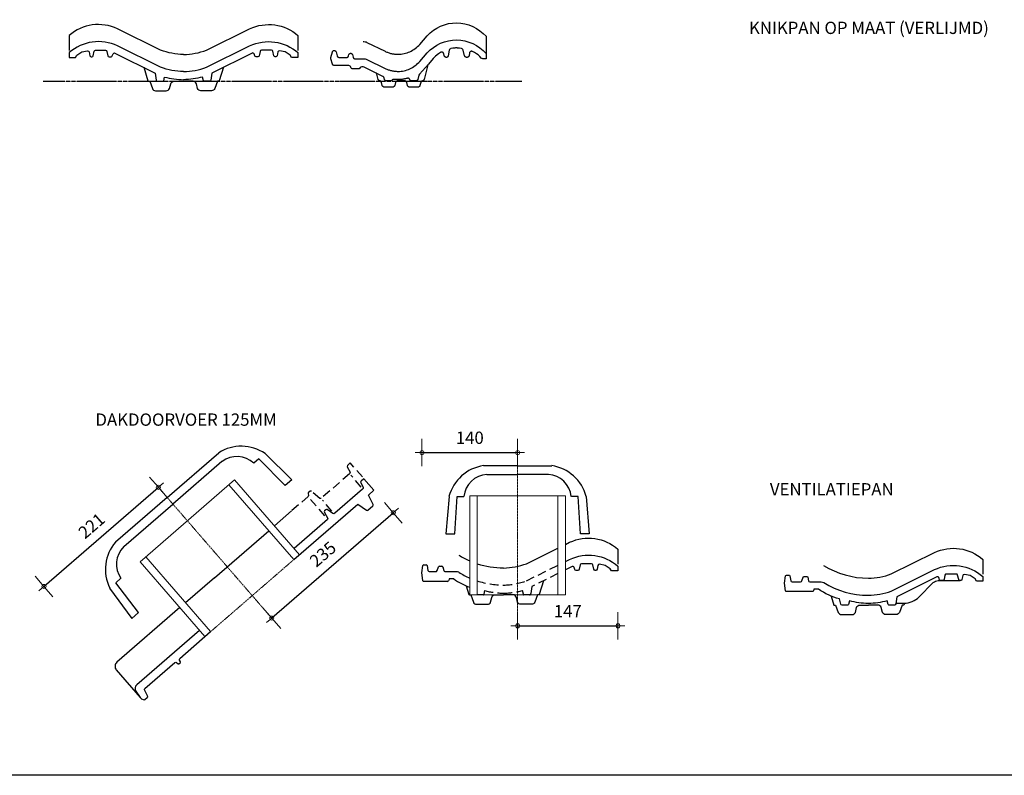
# Model space of a CAD drawing. Units: millimetres. Extents: x 9691 to 13762, y -7209 to -4212.
# Drawn here: x 10671 to 12112, y -7209 to -6103 of the extents above; entities that cross this region are included whole.
import ezdxf

# ---------------------------------------------------------------- set-up
doc = ezdxf.new("R2010")
doc.units = ezdxf.units.MM
for name, pattern in [('DashDot', [0.5, 0.25, -0.125, 0, -0.125]), ('DASHED', [19.05, 12.7, -6.35]), ('Strichpunkt', [1, 0.5, -0.25, 0, -0.25])]:
    doc.linetypes.add(name, pattern=pattern)
for name, color, linetype in [('Dakpannen', 5, 'Continuous'), ('Hulplijnen', 1, 'DASHED'), ('LAYER47', 213, 'Continuous'), ('TEKST', 7, 'Continuous')]:
    doc.layers.add(name, color=color, linetype=linetype)
doc.layers.add('Maatvoering2', color=7, linetype='Continuous', lineweight=13)
doc.layers.add('Niet printen', color=7, linetype='Continuous', plot=False)
doc.styles.add('CF_10', font='verdana.ttf', dxfattribs={"height": 18})
doc.styles.get("Standard").update_dxf_attribs({"font": 'txt.shx'})
doc.dimstyles.new('MM', dxfattribs={"dimtxt": 18, "dimasz": 0.2, "dimexe": 1.25, "dimexo": 0.625, "dimgap": 10, "dimtad": 1, "dimdec": 0, "dimtxsty": 'CF_10', "dimblk": 'Maatlijn', "dimcen": 2.5, "dimse1": 1, "dimse2": 1, "dimclrd": 4, "dimclre": 256, "dimclrt": 4, "dimadec": 0, "dimazin": 0, "dimtfac": 1, "dimtdec": 0, "dimtmove": 0, "dimatfit": 3, "dimldrblk": 'DOT', "dimfxl": 1, "dimlwd": -1, "dimarcsym": 0})

# ---------------------------------------------------------------- blocks, each defined once
blk = doc.blocks.new('NMAD805A_0')
at = {"layer": 'Dakpannen', "color": 1, "linetype": 'Continuous'}
for points in [[(167.354492, -18.750977, -0.081771), (133.790283, -12.536621), (70.655518, 18.830078, 0.29815), (0, 8.881592), (0, -13)], [(167.354492, -18.750977, 0.081771), (200.918945, -12.536621), (264.053467, 18.830078, -0.29815), (334.708984, 8.881592), (334.708984, -13)], [(109.044189, -37.557617), (115.146484, -57.347168), (115.769531, -58.000977), (117.852051, -58.000977), (121.777832, -68.708008, 0.310527), (126.445801, -71.916504), (142.072754, -71.916504, 0.311832), (146.775391, -68.72168), (148.524902, -61.779297, -0.343624), (153.373535, -58.000977), (167.354492, -58.000977)], [(225.664795, -37.557617), (219.5625, -57.347168), (218.939453, -58.000977), (216.856934, -58.000977), (212.931152, -68.708008, -0.310527), (208.263184, -71.916504), (192.63623, -71.916504, -0.311832), (187.933594, -68.72168), (186.184082, -61.779297, 0.343624), (181.335449, -58.000977), (167.354492, -58.000977)]]:
    blk.add_lwpolyline(points, format="xyb", dxfattribs=at)
at = {"layer": 'Dakpannen', "color": 7, "linetype": 'Continuous'}
for points in [[(167.354492, -43.750977, -0.081771), (133.790283, -37.536621), (70.655518, -6.169922, 0.29815), (0, -16.118408), (0, -23.081543), (9.235107, -23.081543), (11.1521, -19.79248), (18.467041, -14.980469), (26.888428, -13.431641, -0.404821), (29.204834, -14.974609), (30.451172, -20.70752, 0.352826), (32.405273, -22.282715), (33.199219, -22.282715, 0.349804), (35.148926, -20.728516), (36.65918, -14.123047, -0.349804), (38.608887, -12.568848), (53.348633, -12.568848, -0.361954), (55.315674, -14.20752), (56.492432, -20.614258, 0.361954), (58.459473, -22.25293), (61.253418, -22.25293, 0.316078), (63.134766, -20.931641), (64.248779, -17.84375, -0.447972), (67.018066, -16.730469), (125.854736, -45.888672), (127.331543, -56.282227, 0.373454), (129.311523, -58.000977), (137.393311, -58.000977, 0.350704), (138.368896, -57.220703), (139.587646, -51.811035, 0.060133), (167.355713, -55.666992)], [(167.354492, -43.750977, 0.081771), (200.918945, -37.536621), (264.053467, -6.169922, -0.29815), (334.708984, -16.118408), (334.708984, -23.081543), (325.473877, -23.081543), (323.556885, -19.79248), (316.241943, -14.980469), (307.820557, -13.431641, 0.404821), (305.50415, -14.974609), (304.257813, -20.70752, -0.352826), (302.303711, -22.282715), (301.509766, -22.282715, -0.349804), (299.560059, -20.728516), (298.049805, -14.123047, 0.349804), (296.100098, -12.568848), (281.360352, -12.568848, 0.361954), (279.393311, -14.20752), (278.216553, -20.614258, -0.361954), (276.249512, -22.25293), (273.455566, -22.25293, -0.316078), (271.574219, -20.931641), (270.460205, -17.84375, 0.447972), (267.690918, -16.730469), (208.854248, -45.888672), (207.377441, -56.282227, -0.373454), (205.397461, -58.000977), (197.315674, -58.000977, -0.350704), (196.340088, -57.220703), (195.121338, -51.811035, -0.060133), (167.353271, -55.666992)]]:
    blk.add_lwpolyline(points, format="xyb", dxfattribs=at)
blk = doc.blocks.new('NMAD803A_0')
at = {"layer": 'Dakpannen', "color": 1, "linetype": 'Continuous'}
for points in [[(51.066772, -18.5), (53.323975, -18.439697), (55.574585, -18.258789), (57.8125, -17.958008), (60.031006, -17.537842), (62.223999, -17), (64.38501, -16.345703), (66.508057, -15.57666), (68.586914, -14.695557), (70.615723, -13.704346), (72.588745, -12.606445), (74.500244, -11.404541), (76.344727, -10.102295), (78.117065, -8.703125), (79.812134, -7.211426), (81.425049, -5.631348), (82.951172, -3.967285), (93.877197, 8.604492), (98.193115, 12.877197), (102.93396, 16.672852), (108.047363, 19.949463), (113.476685, 22.670654), (119.161865, 24.806152), (125.040039, 26.332764), (131.046021, 27.233154), (137.113403, 27.497803), (143.174927, 27.123291), (149.163574, 26.114014), (155.013062, 24.481201), (160.658691, 22.24292), (166.037842, 19.423828), (171.091064, 16.055176), (175.762329, 12.174316), (180, 7.823975), (180, -17.176025)], [(0, 0), (1.300537, 0), (2.932983, -0.134033), (4.364136, -0.480713), (5.713989, -1.026611), (32.422974, -14.163086), (33.513428, -14.680176), (34.618164, -15.166016), (35.736206, -15.619873), (36.866943, -16.041748), (38.009155, -16.431152), (39.161987, -16.787598), (40.324585, -17.111328), (41.495972, -17.401367), (42.675171, -17.657959), (43.861206, -17.880859), (45.053223, -18.06958), (46.25, -18.224365), (47.450806, -18.344727), (48.654419, -18.430908), (49.860107, -18.482666), (51.066772, -18.5)], [(94.94458, -33.92334), (89.193726, -55.386719), (89.132568, -55.586914), (89.057495, -55.782471), (88.968994, -55.972168), (88.867432, -56.155273), (88.753418, -56.331055), (88.627319, -56.498291), (88.48999, -56.65625), (88.341919, -56.804443), (88.183838, -56.94165), (88.016602, -57.067627), (87.841064, -57.181885), (87.657837, -57.283203), (87.46814, -57.371826), (87.272583, -57.446777), (87.072388, -57.508057), (86.868286, -57.555176)], [(24.380737, -57.415283), (24.190063, -57.359131), (24.00354, -57.290771), (23.821899, -57.210205), (23.645996, -57.117676), (23.476563, -57.013916), (23.314453, -56.898926), (23.160156, -56.773682), (23.014404, -56.638672), (22.878052, -56.494141), (22.751343, -56.341064), (22.635132, -56.179688), (22.529785, -56.01123), (22.435791, -55.836182), (22.353516, -55.655273), (22.283325, -55.469482), (22.225586, -55.279297), (20.168457, -47.559326), (20.137939, -47.453125), (20.103516, -47.348145), (20.065308, -47.244629), (20.023193, -47.142578), (19.977417, -47.041992), (19.927979, -46.943359), (19.874878, -46.846436), (19.818359, -46.751465), (19.758301, -46.658936), (19.694946, -46.568359), (19.628174, -46.480469), (19.55835, -46.39502), (19.485352, -46.312012), (19.409302, -46.231934), (19.330444, -46.154541), (19.248779, -46.080322)]]:
    blk.add_lwpolyline(points, dxfattribs=at)
at = {"layer": 'Dakpannen', "color": 7, "linetype": 'Continuous'}
for points in [[(51.066772, -43.5), (53.323975, -43.439697), (55.574585, -43.258789), (57.8125, -42.958008), (60.031006, -42.537842), (62.223999, -42), (64.38501, -41.345703), (66.508057, -40.57666), (68.586914, -39.695557), (70.615723, -38.704346), (72.588745, -37.606445), (74.500244, -36.404541), (76.344727, -35.102295), (78.117065, -33.703125), (79.812134, -32.211426), (81.425049, -30.631348), (82.951172, -28.967285), (93.877197, -16.395508), (98.193115, -12.122803), (102.93396, -8.327148), (108.047363, -5.050537), (113.476685, -2.329346), (119.161865, -0.193848), (125.040039, 1.332764), (131.046021, 2.233154), (137.113403, 2.497803), (143.174927, 2.123291), (149.163574, 1.114014), (155.013062, -0.518799), (160.658691, -2.75708), (166.037842, -5.576172), (171.091064, -8.944824), (175.762329, -12.825684), (180, -17.176025), (180, -25), (175.229736, -25), (174.369629, -24.874023), (173.677368, -24.567139), (173.035278, -24.045654), (170.674316, -21.512939), (168.614868, -19.530029), (166.180664, -17.662109), (163.161133, -15.891113), (160.065186, -14.340576), (159.744873, -14.202881), (159.410767, -14.103271), (159.067383, -14.042969), (158.71936, -14.022949), (158.371216, -14.043457), (158.027954, -14.104248), (157.69397, -14.20459), (157.373901, -14.342773), (157.072144, -14.517334), (156.79248, -14.725586), (156.539063, -14.965088), (156.314941, -15.232178), (156.123535, -15.523438), (155.967041, -15.834961), (155.847778, -16.162598), (155.767456, -16.501953), (155.058716, -20.520752), (155.002075, -20.776367), (154.923462, -21.025879), (154.823242, -21.267822), (154.702393, -21.499756), (154.561768, -21.720703), (154.402466, -21.928223), (154.225708, -22.121338), (154.032715, -22.298096), (153.825073, -22.45752), (153.60437, -22.598145), (153.372192, -22.718994), (153.130371, -22.819092), (152.880737, -22.897705), (152.625244, -22.954346), (152.365723, -22.988525), (152.104248, -23), (151.545166, -23), (151.300049, -22.98999), (151.056519, -22.959961), (150.816284, -22.910156), (150.580811, -22.84082), (150.351929, -22.752441), (150.130981, -22.645752), (149.919434, -22.52124), (149.718872, -22.380127), (149.530518, -22.2229), (149.355591, -22.050781), (149.195313, -21.86499), (149.050781, -21.666748), (148.922852, -21.457275), (148.812622, -21.238037), (148.720581, -21.010498), (148.647339, -20.776367), (146.371338, -12.281494), (146.114868, -11.635498), (145.639404, -10.982178), (144.910034, -10.424316), (143.956909, -10.097168), (141.072144, -9.626221), (140.477173, -9.5354), (139.880371, -9.457275), (139.282104, -9.391846), (138.682617, -9.338867), (138.082031, -9.298584), (137.480835, -9.270996), (136.87915, -9.256104), (136.277344, -9.253906), (135.675537, -9.264404), (135.074097, -9.287354), (134.473389, -9.323242), (133.873413, -9.371582), (133.274658, -9.432617), (132.677368, -9.506348), (132.081665, -9.592773), (131.488037, -9.691406), (128.609985, -10.20166), (127.77356, -10.481689), (127.099243, -10.950928), (126.503052, -11.713379), (126.179199, -12.634766), (124.778564, -20.577881), (124.64856, -21.075439), (124.435791, -21.543457), (124.146362, -21.968506), (123.788818, -22.337891), (123.373535, -22.641113), (122.912598, -22.869141), (122.419678, -23.015381), (121.909058, -23.075439), (121.39563, -23.047852), (120.894409, -22.933105), (120.420044, -22.734619), (119.98645, -22.458252), (119.606201, -22.112061), (119.290527, -21.706299), (119.048462, -21.252686), (118.887329, -20.764404), (117.96936, -17.53833), (117.861328, -17.211426), (117.716675, -16.89917), (117.537109, -16.605469), (117.325073, -16.334229), (117.083374, -16.089111), (116.815186, -15.873291), (116.524048, -15.689697), (116.213745, -15.540527), (115.888428, -15.427979), (115.552368, -15.353516), (115.209961, -15.317871), (114.865845, -15.321777), (114.524292, -15.36499), (114.190063, -15.447021), (113.86731, -15.566895), (113.560547, -15.7229), (110.203613, -17.88208), (106.118408, -21.133789), (102.756714, -24.467529), (95.578003, -32.731934), (82.485962, -47.800049), (81.852905, -48.990967), (80.168823, -55.276367), (80.091553, -55.522217), (79.993408, -55.760254), (79.875244, -55.989258), (79.737915, -56.207275), (79.582275, -56.412598), (79.409668, -56.60376), (79.221313, -56.779541), (79.018555, -56.938477), (78.802856, -57.079346), (78.575928, -57.201416), (78.339355, -57.303467), (78.094849, -57.384766), (77.84436, -57.444824), (77.5896, -57.483154), (77.332397, -57.499512), (77.074829, -57.493652), (71.183594, -57.5), (70.962891, -57.491943), (70.743408, -57.467529), (70.526245, -57.427002), (70.312744, -57.37085), (70.103882, -57.299072), (69.900879, -57.211914), (69.704956, -57.110352), (69.516846, -56.994385), (69.337891, -56.86499), (69.168945, -56.7229), (69.010864, -56.568604), (68.864502, -56.403076), (68.730835, -56.227295), (68.610352, -56.042236), (68.503906, -55.848877), (68.411987, -55.647949), (68.268066, -55.272949), (68.171631, -55.050293), (68.055298, -54.837646), (67.920044, -54.63623), (67.766846, -54.448242), (67.597168, -54.274902), (67.412476, -54.11792), (67.213989, -53.978271), (67.003784, -53.857422), (66.783325, -53.756348), (66.554443, -53.675781), (66.319336, -53.616455), (66.079712, -53.578857), (65.837646, -53.563477), (65.595215, -53.570068), (65.35437, -53.598877), (65.117188, -53.649658), (64.814453, -53.729004), (63.972412, -53.942383), (63.127075, -54.142334), (62.278564, -54.328613), (61.427246, -54.501465), (60.573242, -54.660645), (59.716797, -54.805908), (58.858154, -54.9375), (57.997437, -55.05542), (57.13501, -55.159668), (56.270996, -55.249756), (55.40564, -55.326172), (54.539307, -55.388916), (53.671875, -55.4375), (52.803955, -55.472168), (51.935425, -55.493164), (51.066772, -55.5)], [(51.066772, -55.5), (50.695435, -55.498779), (50.324097, -55.494873), (49.952759, -55.488525), (49.581543, -55.479736), (49.210327, -55.468262), (48.839233, -55.454346), (48.468262, -55.437744), (48.097412, -55.418701), (47.726685, -55.396973), (47.356079, -55.373047), (46.985718, -55.346191), (46.615479, -55.317139), (46.245483, -55.2854), (45.875732, -55.250977), (45.506104, -55.214111), (45.136841, -55.174805), (44.96167, -55.161865), (44.785889, -55.1604), (44.610474, -55.170166), (44.436035, -55.191406), (44.263306, -55.223877), (44.09314, -55.267578), (43.926025, -55.322266), (43.762939, -55.387695), (43.604492, -55.463623), (43.451172, -55.549561), (43.303833, -55.645264), (43.163086, -55.750488), (43.029419, -55.864502), (42.90332, -55.987061), (42.785645, -56.117432), (42.676514, -56.255127), (42.575562, -56.39209), (42.471802, -56.523682), (42.359985, -56.648926), (42.240845, -56.766846), (42.114624, -56.877441), (41.981934, -56.97998), (41.84314, -57.074219), (41.698853, -57.159668), (41.549561, -57.236084), (41.395996, -57.303223), (41.238403, -57.361084), (41.077759, -57.408936), (40.914307, -57.446777), (40.748901, -57.474609), (40.582153, -57.492432), (40.414551, -57.499756), (40.246948, -57.496826), (34.290527, -57.5), (34.04541, -57.48999), (33.80188, -57.459961), (33.561646, -57.410156), (33.326172, -57.34082), (33.09729, -57.252441), (32.876343, -57.145752), (32.664795, -57.02124), (32.464233, -56.880127), (32.275879, -56.7229), (32.100952, -56.550781), (31.940674, -56.36499), (31.796143, -56.166748), (31.668213, -55.957275), (31.557983, -55.738037), (31.465942, -55.510498), (31.3927, -55.276367), (30.798218, -53.057617), (30.760498, -52.888184), (30.713013, -52.721436), (30.656006, -52.557617), (30.5896, -52.397217), (30.514038, -52.241211), (30.429688, -52.0896), (30.33667, -51.943115), (30.235474, -51.802246), (30.126221, -51.66748), (30.009399, -51.539307), (29.885376, -51.417969), (29.754639, -51.303955), (29.617432, -51.197754), (29.474365, -51.099609), (29.325928, -51.009766), (29.172485, -50.928711), (2.635864, -37.885498), (1.477905, -37.416992), (0.088501, -37.092529), (-1.171387, -37), (-1.935303, -37), (-3.142212, -37.253418), (-4.056641, -37.878662), (-5.299316, -39.121338), (-5.822388, -39.538818), (-6.649902, -39.89917), (-7.420654, -40), (-15.0625, -40), (-16.020874, -39.842773), (-16.946533, -39.334473), (-17.614014, -38.577881), (-18.108521, -37.223389), (-18.380249, -36.479004), (-19.018921, -35.752686), (-19.930542, -35.199463), (-21.006226, -35), (-42.018433, -35), (-42.26355, -34.98999), (-42.50708, -34.959961), (-42.747314, -34.910156), (-42.982788, -34.84082), (-43.21167, -34.752441), (-43.432617, -34.645752), (-43.644165, -34.52124), (-43.844727, -34.380127), (-44.033081, -34.2229), (-44.208008, -34.050781), (-44.368286, -33.86499), (-44.512817, -33.666748), (-44.640747, -33.457275), (-44.750977, -33.238037), (-44.843018, -33.010498), (-44.91626, -32.776367), (-47, -25), (-47, -23), (-44.865601, -15.034668), (-44.714478, -14.612305), (-44.49646, -14.219971), (-44.217529, -13.868652), (-43.885132, -13.567383), (-43.508057, -13.324219), (-43.096313, -13.145752), (-42.661133, -13.036621), (-42.213989, -13), (-41.766846, -13.036621), (-41.331543, -13.145752), (-40.919922, -13.324219), (-40.542847, -13.567383), (-40.210327, -13.868652), (-39.931396, -14.219971), (-39.713501, -14.612305), (-39.562378, -15.034668), (-38.023804, -20.776367), (-37.950684, -21.010498), (-37.858643, -21.238037), (-37.748291, -21.457275), (-37.620483, -21.666504), (-37.47583, -21.86499), (-37.315674, -22.050781), (-37.140747, -22.222656), (-36.952271, -22.379883), (-36.751709, -22.52124), (-36.540283, -22.645752), (-36.319336, -22.752441), (-36.090332, -22.84082), (-35.85498, -22.909912), (-35.614746, -22.959717), (-35.371216, -22.98999), (-35.126099, -23), (-23.964722, -23), (-23.719482, -22.98999), (-23.475952, -22.959961), (-23.235718, -22.910156), (-23.000366, -22.84082), (-22.771484, -22.752441), (-22.550537, -22.645752), (-22.338989, -22.52124), (-22.138428, -22.380127), (-21.949951, -22.2229), (-21.775024, -22.050781), (-21.614746, -21.86499), (-21.470215, -21.666748), (-21.342407, -21.457275), (-21.232056, -21.238037), (-21.140015, -21.010498), (-21.066895, -20.776367), (-20.556641, -18.871826), (-20.417603, -18.483154), (-20.217041, -18.122314), (-19.960449, -17.799072), (-19.654663, -17.521729), (-19.307739, -17.298096), (-18.928955, -17.134033), (-18.528564, -17.033691), (-18.117188, -17), (-17.705811, -17.033691), (-17.30542, -17.134033), (-16.926636, -17.298096), (-16.579712, -17.521729), (-16.273926, -17.799072), (-16.017334, -18.122314), (-15.816772, -18.483154), (-15.677734, -18.871826), (-14.631592, -22.776367), (-14.558472, -23.010498), (-14.466431, -23.238037), (-14.356079, -23.457275), (-14.228149, -23.666748), (-14.083618, -23.86499), (-13.92334, -24.050781), (-13.748413, -24.2229), (-13.560059, -24.380127), (-13.359497, -24.52124), (-13.147949, -24.645752), (-12.927002, -24.752441), (-12.69812, -24.84082), (-12.462646, -24.910156), (-12.222412, -24.959961), (-11.978882, -24.98999), (-11.733765, -25), (1.300537, -25), (2.932983, -25.134033), (4.364136, -25.480713), (5.713989, -26.026611), (32.422974, -39.163086), (33.513428, -39.680176), (34.618164, -40.166016), (35.736206, -40.619873), (36.866943, -41.041748), (38.009155, -41.431152), (39.161987, -41.787598), (40.324707, -42.111328), (41.495972, -42.401367), (42.675171, -42.657959), (43.861206, -42.880859), (45.053223, -43.06958), (46.25, -43.224365), (47.450806, -43.344727), (48.654419, -43.430908), (49.860107, -43.482666), (51.066772, -43.5)]]:
    blk.add_lwpolyline(points, dxfattribs=at)
at = {"layer": 'Dakpannen', "color": 1, "linetype": 'DASHED'}
blk.add_lwpolyline([(86.868286, -57.555176), (86.664307, -57.602295), (86.464111, -57.663574), (86.268555, -57.738525), (86.078857, -57.827148), (85.895752, -57.928467), (85.720093, -58.04248), (85.552856, -58.168701), (85.394897, -58.305908), (85.246826, -58.454102), (85.109497, -58.612061), (84.983398, -58.779297), (84.869385, -58.954834), (84.767944, -59.137939), (84.679443, -59.327637), (84.60437, -59.523193), (84.543091, -59.723389), (83.32312, -64.276367), (83.25, -64.510498), (83.157959, -64.738037), (83.047607, -64.957275), (82.9198, -65.166748), (82.775269, -65.36499), (82.61499, -65.550781), (82.440063, -65.7229), (82.251709, -65.880127), (82.051025, -66.02124), (81.8396, -66.145752), (81.618652, -66.252441), (81.389648, -66.34082), (81.154297, -66.410156), (80.914063, -66.459961), (80.670532, -66.48999), (80.425293, -66.5), (68.029297, -66.5), (67.78418, -66.48999), (67.540649, -66.459961), (67.300415, -66.410156), (67.064941, -66.34082), (66.83606, -66.252441), (66.615112, -66.145752), (66.403564, -66.02124), (66.203003, -65.880127), (66.014648, -65.7229), (65.839722, -65.550781), (65.679443, -65.36499), (65.534912, -65.166748), (65.406982, -64.957275), (65.296753, -64.738037), (65.204712, -64.510498), (65.13147, -64.276367), (63.911499, -59.723389), (63.838379, -59.489258), (63.746338, -59.261719), (63.635986, -59.042725), (63.508179, -58.833252), (63.363647, -58.63501), (63.203369, -58.449219), (63.028442, -58.2771), (62.839966, -58.119873), (62.639404, -57.97876), (62.427979, -57.854248), (62.207031, -57.747559), (61.978149, -57.65918), (61.742676, -57.589844), (61.502441, -57.540039), (61.259033, -57.51001), (61.013794, -57.5), (50.445557, -57.5), (50.200439, -57.51001), (49.956909, -57.540039), (49.716675, -57.589844), (49.481323, -57.65918), (49.252441, -57.747559), (49.031494, -57.854248), (48.819946, -57.978516), (48.619385, -58.119873), (48.43103, -58.2771), (48.256104, -58.449219), (48.095825, -58.63501), (47.951294, -58.833252), (47.823364, -59.04248), (47.713013, -59.261719), (47.620972, -59.489258), (47.547852, -59.723389), (46.327881, -64.276367), (46.254761, -64.510498), (46.16272, -64.738037), (46.052368, -64.957275), (45.924561, -65.166748), (45.780029, -65.36499), (45.619751, -65.550781), (45.444824, -65.7229), (45.25647, -65.880127), (45.055786, -66.02124), (44.84436, -66.145752), (44.623413, -66.252441), (44.394409, -66.34082), (44.159058, -66.410156), (43.918823, -66.459961), (43.675293, -66.48999), (43.430054, -66.5), (31.034058, -66.5), (30.78894, -66.48999), (30.54541, -66.459961), (30.305176, -66.410156), (30.069702, -66.34082), (29.84082, -66.252441), (29.619873, -66.145752), (29.408447, -66.02124), (29.207764, -65.880127), (29.019409, -65.7229), (28.844482, -65.550781), (28.684204, -65.36499), (28.539673, -65.166748), (28.411743, -64.957275), (28.301514, -64.738037), (28.209473, -64.510498), (28.13623, -64.276367), (26.886841, -59.613281), (26.821899, -59.4021), (26.741577, -59.196533), (26.646362, -58.997314), (26.536743, -58.80542), (26.41333, -58.622314), (26.276733, -58.44873), (26.127686, -58.285889), (25.967163, -58.134277), (25.795898, -57.994873), (25.614868, -57.868408), (25.424927, -57.755615), (25.227295, -57.656982), (25.022949, -57.573486), (24.812988, -57.504883), (24.598511, -57.452148), (24.380737, -57.415283)], dxfattribs=at)
blk = doc.blocks.new('NMAD860A_0')
at = {"layer": 'Dakpannen', "color": 1, "linetype": 'Continuous'}
for points in [[(-167.354492, 39.25, 0.081771), (-133.790161, 45.464355), (-70.655518, 76.831055, -0.29815), (0, 66.882568), (0, 45.000977)], [(-232.717285, 58.000977, 0.137848), (-167.354248, 39.295654)], [(-127.170532, 2.852051), (-114.844482, 2.852051, 0.199797), (-93.367432, 11.757324), (-72.436279, 32.775146), (-72.28894, 32.918457, -0.195328), (-65.313721, 35.744629), (-33.199219, 35.718262)], [(-221.919678, 13.109863), (-217.795898, 0), (-215.295898, 0), (-211.370605, -10.707031, 0.310527), (-206.702637, -13.915527), (-191.075684, -13.915527, 0.311859), (-186.372559, -10.720703), (-184.623535, -3.778809, -0.343636), (-179.774658, 0), (-167.354492, 0)], [(-114.468018, 2.854004), (-115.146484, 0.653809), (-115.769531, 0), (-117.852051, 0), (-121.777832, -10.707031, -0.310527), (-126.445801, -13.915527), (-142.072754, -13.915527, -0.311832), (-146.775391, -10.720703), (-148.524902, -3.77832, 0.343624), (-153.373535, 0), (-167.354492, 0)]]:
    blk.add_lwpolyline(points, format="xyb", dxfattribs=at)
at = {"layer": 'Dakpannen', "color": 7, "linetype": 'Continuous'}
for points in [[(-167.354492, 14.25, 0.081771), (-133.790161, 20.464355), (-70.655518, 51.831055, -0.29815), (0, 41.882568), (0, 34.919434), (-9.235107, 34.919434), (-11.1521, 38.208496), (-18.467041, 43.020508), (-26.888428, 44.569336, 0.404821), (-29.204834, 43.026367), (-30.451172, 37.293457, -0.352826), (-32.405273, 35.718262), (-33.199219, 35.718262, -0.349804), (-35.148926, 37.272461), (-36.65918, 43.87793, 0.349804), (-38.608887, 45.432129), (-53.348633, 45.432129, 0.361954), (-55.315674, 43.793457), (-56.492432, 37.386719, -0.361954), (-58.459473, 35.748047), (-61.253418, 35.748047, -0.316078), (-63.134766, 37.069336), (-64.248779, 40.157227, 0.447972), (-67.018066, 41.270508), (-125.854736, 12.112305), (-127.331543, 1.71875, -0.373454), (-129.311523, 0), (-137.393311, 0, -0.350704), (-138.368896, 0.780273), (-139.587646, 6.189941, -0.060133), (-167.355713, 2.333984)], [(-167.354492, 2.268066, -0.060133), (-195.138184, 6.126221), (-196.334473, 0.770996, -0.348031), (-197.307617, 0.000244), (-205.719727, 0, -0.338646), (-207.649902, 1.476807), (-209.720215, 9.114258, -0.097998), (-240.108948, 23.329102), (-247.000244, 23.329102), (-247.66626, 20.707031, -0.339455), (-249.11499, 19.595459), (-286.972412, 19.594727), (-287.503174, 19.692139), (-287.964661, 19.97168), (-288.296753, 20.396973), (-288.456116, 20.912598), (-289.790039, 32.194824), (-288.635986, 42.712402, -0.315188), (-287.183594, 43.797363), (-283.462646, 43.79541, -0.346503), (-282.051025, 42.714844), (-280.956543, 35.5625, 0.389292), (-278.991455, 33.898682), (-266.57666, 33.899414, 0.323251), (-264.499451, 35.39917), (-262.700195, 40.81543, -0.303192), (-261.180664, 41.899658), (-257.456543, 41.899414, -0.360916), (-256.028503, 40.74707), (-254.900391, 35.473145, 0.378078), (-252.986572, 33.899658), (-236.455811, 33.899414, -0.124884), (-232.715515, 32.950439, 0.13779), (-167.354492, 14.253662)]]:
    blk.add_lwpolyline(points, format="xyb", dxfattribs=at)
blk = doc.blocks.new('kapje2')
at = {"color": 7}
for p, q in [((9300.1, -21391.6), (9200.1, -21391.6)), ((9300.1, -21391.6), (9400.1, -21391.6)), ((9161.5, -21436.8), (9171.5, -21436.8)), ((9438.8, -21436.8), (9428.8, -21436.8))]:
    blk.add_line(p, q, dxfattribs=at)
for centre, radius, start, end in [((9209.6, -21452.9), 62, 98.8024, 164.9928), ((9390.6, -21452.9), 62, 15.0072, 81.1976), ((9207.2, -21440.5), 35.9, 93.3902, 174.1382), ((9393, -21440.5), 35.9, 5.8618, 86.6098)]:
    blk.add_arc(centre, radius, start, end, dxfattribs=at)
at = {"layer": 'Dakpannen', "color": 7}
for p in [(9205.1, -21404.6), (9395.1, -21404.6)]:
    blk.add_line(p, (9300.1, -21404.6), dxfattribs=at)
at = {"layer": 'Dakpannen', "color": 7, "linetype": 'Continuous'}
for p, q in [((9149.7, -21436.8), (9145.1, -21491.6)), ((9158.1, -21491.6), (9161.5, -21436.8)), ((9442.1, -21491.6), (9438.8, -21436.8)), ((9450.5, -21436.8), (9455.1, -21491.6)), ((9145.1, -21491.6), (9158.1, -21491.6)), ((9455.1, -21491.6), (9442.1, -21491.6))]:
    blk.add_line(p, q, dxfattribs=at)
blk = doc.blocks.new('VHV_Vario_Doorvoerpan_langsdoorsnede')
at = {"color": 7, "linetype": 'Strichpunkt', "lineweight": 0}
blk.add_line((9300.1, -21370.6), (9300.1, -21627.4), dxfattribs=at)
at = {"color": 7, "linetype": 'Continuous', "lineweight": 0}
for p, q in [((9208.6, -21436.8), (9391.6, -21436.8)), ((9208.6, -21581.8), (9208.6, -21436.8)), ((9219.6, -21581.8), (9219.6, -21436.8)), ((9380.6, -21436.8), (9380.6, -21581.8)), ((9391.6, -21436.8), (9391.6, -21581.8))]:
    blk.add_line(p, q, dxfattribs=at)
at = {"color": 1, "linetype": 'Strichpunkt', "lineweight": 0}
blk.add_line((9219.6, -21581.8), (9380.6, -21581.8), dxfattribs=at)
at = {"layer": 'Dakpannen', "color": 1, "linetype": 'Continuous'}
for p, q in [((9275.4, -21525.8), (9380.6, -21525.8)), ((9391.6, -21525.8), (9424.7, -21525.8))]:
    blk.add_line(p, q, dxfattribs=at)
at = {"layer": 'Dakpannen', "color": 1, "linetype": 'DASHED'}
for points in [[(9535.6, -21556.1), (9535.6, -21528.9), (9530.1, -21528.9), (9528.6, -21530.2), (9526.6, -21539.1), (9524.3, -21540.3), (9469.4, -21540.3), (9468.1, -21539), (9465.8, -21523.1), (9464.2, -21521.8), (9460.6, -21521.8), (9459.7, -21522.3), (9458.3, -21525.2), (9457.2, -21525.8), (9424.7, -21525.8)], [(9456.8, -21562.9), (9456.8, -21528.8)], [(9469.3, -21564.6), (9469.3, -21543.6)], [(9524.6, -21566.2), (9524.6, -21543.2)]]:
    blk.add_lwpolyline(points, dxfattribs=at)
at = {"layer": 'Dakpannen', "color": 1, "linetype": 'Continuous'}
blk.add_lwpolyline([(9208.6, -21525.8), (9086.6, -21525.8, 0.414214), (9078.6, -21533.8), (9078.6, -21587.3)], format="xyb", dxfattribs=at)
blk.add_lwpolyline([(9275.4, -21525.8), (9219.6, -21525.8)], dxfattribs=at)
at = {"layer": 'Dakpannen', "color": 7, "linetype": 'Continuous'}
for points in [[(9380.6, -21581.8), (9504.3, -21581.8), (9508.3, -21596.9, 0.339391), (9509.8, -21598), (9519.5, -21598, 0.339367), (9520.9, -21596.9), (9525, -21581.8), (9535.6, -21581.8), (9535.6, -21559.5), (9530.2, -21559.5), (9529.1, -21559.8), (9528.6, -21560.6), (9526.3, -21568.4), (9526, -21568.9), (9525.6, -21569.4), (9525, -21569.7), (9524.3, -21569.8), (9470.2, -21569.8), (9468.8, -21569.4), (9468, -21568.1), (9465.4, -21558.3), (9465, -21557.7), (9464, -21557.4), (9461.1, -21557.4), (9460, -21557.9), (9457.6, -21568.7), (9456.2, -21569.8), (9391.4, -21569.8)], [(9208.6, -21569.8), (9086.9, -21569.8, 0.381119), (9079.9, -21576), (9078.6, -21587.3), (9078.6, -21591.3), (9079.6, -21591.3), (9079.8, -21592.4, 0.363917), (9081.8, -21594), (9086.3, -21594, 0.351574), (9088.2, -21592.5), (9090.6, -21583, -0.372029), (9092.2, -21581.8), (9150.4, -21581.8, -0.363948), (9152.3, -21583.4), (9152.8, -21586.2, 0.364059), (9153.7, -21587.1), (9156.5, -21587.1, 0.365605), (9157.5, -21586.2), (9158, -21583.4, -0.363948), (9159.9, -21581.8), (9219.6, -21581.8)]]:
    blk.add_lwpolyline(points, format="xyb", dxfattribs=at)
at = {"color": 4}
blk.add_blockref('kapje2', (0, 0), dxfattribs=at)
blk = doc.blocks.new('Kapje')
at = {"color": 7}
for p, q in [((9739.1, -21258.3), (9689.1, -21258.3)), ((9739.1, -21258.3), (9789.1, -21258.3)), ((9650.5, -21303.5), (9660.5, -21303.5)), ((9827.8, -21303.5), (9817.8, -21303.5))]:
    blk.add_line(p, q, dxfattribs=at)
for centre, radius, start, end in [((9698.6, -21319.5), 62, 98.8024, 164.9928), ((9779.7, -21319.5), 62, 15.0072, 81.1976), ((9696.3, -21307.1), 35.9, 93.3902, 174.1382), ((9782, -21307.1), 35.9, 5.8618, 86.6098)]:
    blk.add_arc(centre, radius, start, end, dxfattribs=at)
at = {"layer": 'Dakpannen', "color": 7}
for p in [(9694.1, -21271.3), (9784.1, -21271.3)]:
    blk.add_line(p, (9739.1, -21271.3), dxfattribs=at)
at = {"layer": 'Dakpannen', "color": 7, "linetype": 'Continuous'}
for p, q in [((9638.8, -21303.5), (9634.1, -21358.3)), ((9647.1, -21358.3), (9650.5, -21303.5)), ((9831.1, -21358.3), (9827.8, -21303.5)), ((9839.5, -21303.5), (9844.1, -21358.3)), ((9634.1, -21358.3), (9647.1, -21358.3)), ((9844.1, -21358.3), (9831.1, -21358.3))]:
    blk.add_line(p, q, dxfattribs=at)
blk = doc.blocks.new('VHV_Vario_Doorvoerpan_dwarsdoorsnede')
at = {"color": 7, "linetype": 'Strichpunkt', "lineweight": 0}
blk.add_line((9740.2, -21386.9), (9740.2, -21639.1), dxfattribs=at)
at = {"color": 7, "linetype": 'Continuous', "lineweight": 0}
for p, q in [((9670.2, -21596.9), (9670.2, -21451.9)), ((9681.2, -21596.9), (9681.2, -21451.9)), ((9799.2, -21451.9), (9799.2, -21596.9))]:
    blk.add_line(p, q, dxfattribs=at)
at = {"color": 7, "linetype": 'Continuous', "lineweight": 0, "flags": 128}
blk.add_lwpolyline([(9670.2, -21451.9), (9810.2, -21451.9), (9810.2, -21596.9), (9670.2, -21596.9)], close=True, dxfattribs=at)
at = {"layer": 'Dakpannen', "color": 7, "linetype": 'Continuous'}
for p, q in [((9600.2, -21564.7), (9601.4, -21554.2)), ((9601.6, -21576), (9600.2, -21564.7)), ((9602.8, -21553.1), (9606.6, -21553.1)), ((9608, -21554.2), (9609.1, -21561.4)), ((9611, -21563), (9620.5, -21563)), ((9622.5, -21561.5), (9624.3, -21556.1)), ((9625.9, -21555), (9629.6, -21555)), ((9631, -21556.2), (9632.1, -21561.4)), ((9634, -21563), (9650.6, -21563)), ((9601.7, -21576.5), (9601.6, -21576)), ((9602.1, -21576.9), (9601.7, -21576.5)), ((9602.5, -21577.2), (9602.1, -21576.9)), ((9603.1, -21577.3), (9602.5, -21577.2)), ((9637.9, -21577.3), (9603.1, -21577.3)), ((9640, -21573.6), (9639.4, -21576.2)), ((9646.9, -21573.6), (9640, -21573.6))]:
    blk.add_line(p, q, dxfattribs=at)
at = {"layer": 'Dakpannen', "color": 1, "linetype": 'DASHED'}
for p, q in [((9691.9, -21590.8), (9690.7, -21596.1)), ((9689.7, -21596.9), (9681.6, -21596.9))]:
    blk.add_line(p, q, dxfattribs=at)
at = {"layer": 'Dakpannen', "color": 1, "linetype": 'Continuous'}
for points in [[(9810.2, -21523.1), (9816.4, -21520.1, -0.29815), (9887, -21530), (9887, -21551.9)], [(9719.7, -21557.7, 0.081771), (9753.2, -21551.4), (9799.2, -21528.6)], [(9654.3, -21538.9, 0.035796), (9670.2, -21547.2, 0.035796)], [(9681.2, -21551.4, 0.077942), (9719.7, -21557.6)], [(9778, -21576.5), (9771.9, -21596.3), (9771.3, -21596.9), (9769.2, -21596.9), (9765.3, -21607.6, -0.310527), (9760.6, -21610.8), (9745, -21610.8, -0.311832), (9740.3, -21607.6), (9738.5, -21600.7, 0.343624), (9733.7, -21596.9), (9719.7, -21596.9)], [(9665.1, -21583.8), (9669, -21596.3), (9669.7, -21596.9), (9671.7, -21596.9), (9675.7, -21607.6, 0.310527), (9680.3, -21610.8), (9696, -21610.8, 0.311859), (9700.7, -21607.6), (9702.4, -21600.7, -0.343636), (9707.3, -21596.9), (9719.7, -21596.9)]]:
    blk.add_lwpolyline(points, format="xyb", dxfattribs=at)
at = {"layer": 'Dakpannen', "color": 7, "linetype": 'Continuous'}
blk.add_lwpolyline([(9810.2, -21548.1), (9816.4, -21545.1, -0.29815), (9887, -21555), (9887, -21562), (9877.8, -21562), (9875.9, -21558.7), (9868.6, -21553.9), (9860.1, -21552.3, 0.404821), (9857.8, -21553.9), (9856.6, -21559.6, -0.352826), (9854.6, -21561.2), (9853.8, -21561.2, -0.349804), (9851.9, -21559.6), (9850.4, -21553, 0.349804), (9848.4, -21551.5), (9833.7, -21551.5, 0.361954), (9831.7, -21553.1), (9830.5, -21559.5, -0.361954), (9828.6, -21561.2), (9825.8, -21561.2, -0.316078), (9823.9, -21559.8), (9822.8, -21556.8, 0.447972), (9820, -21555.6), (9810.2, -21560.5)], format="xyb", dxfattribs=at)
at = {"layer": 'Dakpannen', "color": 1, "linetype": 'DASHED'}
for points in [[(9719.7, -21582.7, 0.081771), (9753.2, -21576.4), (9799.2, -21553.6)], [(9799.2, -21565.9), (9761.2, -21584.8), (9759.7, -21595.2, -0.373454), (9757.7, -21596.9), (9749.6, -21596.9, -0.350704), (9748.7, -21596.1), (9747.4, -21590.7, -0.060133), (9719.7, -21594.6)]]:
    blk.add_lwpolyline(points, format="xyb", dxfattribs=at)
at = {"layer": 'Dakpannen', "color": 7, "linetype": 'Continuous'}
for centre, radius, start, end in [((9602.9, -21554.7), 1.58, 91.7719, 161.7488), ((9606.6, -21554.6), 1.44, 14.344, 90.7894), ((9611, -21561.1), 1.9, 187.2047, 272.2869), ((9620.5, -21560.8), 2.19, 270.0001, 341.654), ((9625.9, -21556.7), 1.68, 91.7752, 159.2427), ((9629.6, -21556.5), 1.44, 11.4115, 90.7928), ((9634, -21561.1), 1.87, 189.153, 271.995), ((9650.6, -21570.9), 7.85, 61.5264, 90.0003), ((9720.3, -21457), 125.7, 238.3459, 246.5417), ((9637.9, -21575.8), 1.5, 269.998, 344.9982), ((9698, -21503.9), 86.4, 233.7373, 251.2392)]:
    blk.add_arc(centre, radius, start, end, dxfattribs=at)
at = {"layer": 'Dakpannen', "color": 1, "linetype": 'DASHED'}
for centre, radius, start, end in [((9720.3, -21457), 125.7, 251.9069, 269.7274), ((9689.7, -21595.9), 1, 270.0011, 346.759), ((9721.8, -21477.6), 117, 255.2118, 268.9767)]:
    blk.add_arc(centre, radius, start, end, dxfattribs=at)
at = {"color": 4}
blk.add_blockref('Kapje', (1.1, -149.6), dxfattribs=at)
blk = doc.blocks.new('Maatlijn')
at = {"layer": 'Maatvoering2', "color": 4}
for q in [(0, 100), (-50, 0), (0, -100), (50, 0)]:
    blk.add_line((0, 0), q, dxfattribs=at)
blk.add_circle((0, 0), 15, dxfattribs=at)
blk = doc.blocks.new('*D703')
at = {"color": 4, "transparency": 16777216}
blk.add_line((11259.7, -6737.1), (11399.3, -6737.1), dxfattribs=at)
at = {"layer": 'Defpoints', "color": 0, "transparency": 16777216}
for p in [(11399.5, -6737.1), (11399.5, -6769.1), (11259.5, -6913)]:
    blk.add_point(p, dxfattribs=at)
at = {"color": 4, "transparency": 16777216, "xscale": 0.2, "yscale": 0.2, "zscale": 0.2, "rotation": 180}
blk.add_blockref('Maatlijn', (11259.5, -6737.1), dxfattribs=at)
at = {"color": 4, "transparency": 16777216, "xscale": 0.2, "yscale": 0.2, "zscale": 0.2}
blk.add_blockref('Maatlijn', (11399.5, -6737.1), dxfattribs=at)
at = {"color": 4, "transparency": 16777216, "insert": (11329.5, -6717.7), "char_height": 18, "attachment_point": 5, "style": 'CF_10'}
blk.add_mtext('140', dxfattribs=at)
blk = doc.blocks.new('_Dot')
at = {"color": 0, "linetype": 'ByBlock', "lineweight": -2}
blk.add_line((-0.5, 0), (-1, 0), dxfattribs=at)
at = {"color": 0, "linetype": 'ByBlock', "const_width": 0.5}
blk.add_lwpolyline([(-0.25, 0, 1), (0.25, 0, 1)], format="xyb", close=True, dxfattribs=at)
blk = doc.blocks.new('*D704')
at = {"color": 4, "transparency": 16777216}
blk.add_line((11399.7, -6990.6), (11546.1, -6990.6), dxfattribs=at)
at = {"layer": 'Defpoints', "color": 0, "transparency": 16777216}
for p in [(11546.3, -6910.3), (11399.5, -6987.4), (11546.3, -6990.6)]:
    blk.add_point(p, dxfattribs=at)
at = {"color": 4, "transparency": 16777216, "xscale": 0.2, "yscale": 0.2, "zscale": 0.2, "rotation": 180}
blk.add_blockref('Maatlijn', (11399.5, -6990.6), dxfattribs=at)
at = {"color": 4, "transparency": 16777216, "xscale": 0.2, "yscale": 0.2, "zscale": 0.2}
blk.add_blockref('Maatlijn', (11546.3, -6990.6), dxfattribs=at)
at = {"color": 4, "transparency": 16777216, "insert": (11472.9, -6971.5), "char_height": 18, "attachment_point": 5, "style": 'CF_10'}
blk.add_mtext('147', dxfattribs=at)
blk = doc.blocks.new('*D701')
at = {"color": 4, "transparency": 16777216}
blk.add_line((10706.6, -6932.8), (10873.7, -6788), dxfattribs=at)
at = {"layer": 'Defpoints', "color": 0, "transparency": 16777216}
for p in [(10872.9, -6786.8), (10873.8, -6787.9), (10705.5, -6931.8)]:
    blk.add_point(p, dxfattribs=at)
at = {"color": 4, "transparency": 16777216, "xscale": 0.2, "yscale": 0.2, "zscale": 0.2}
for p, rotation in [((10873.8, -6787.9), 40.90410260748071), ((10706.4, -6932.9), 220.9041026074807)]:
    blk.add_blockref('Maatlijn', p, dxfattribs=dict(at, rotation=rotation))
at = {"color": 4, "transparency": 16777216, "insert": (10777.6, -6845.9), "char_height": 18, "attachment_point": 5, "rotation": 40.9041, "style": 'CF_10'}
blk.add_mtext('221', dxfattribs=at)
blk = doc.blocks.new('*D702')
at = {"color": 4, "transparency": 16777216}
blk.add_line((11039.8, -6979.1), (11217.5, -6825.2), dxfattribs=at)
at = {"layer": 'Defpoints', "color": 0, "transparency": 16777216}
for p in [(11217.6, -6825.1), (11219, -6826.6), (11041, -6980.8)]:
    blk.add_point(p, dxfattribs=at)
at = {"color": 4, "transparency": 16777216, "xscale": 0.2, "yscale": 0.2, "zscale": 0.2}
for p, rotation in [((11217.6, -6825.1), 40.90411083833818), ((11039.7, -6979.3), 220.9041108383382)]:
    blk.add_blockref('Maatlijn', p, dxfattribs=dict(at, rotation=rotation))
at = {"color": 4, "transparency": 16777216, "insert": (11116, -6887.5), "char_height": 18, "attachment_point": 5, "rotation": 40.9041, "style": 'CF_10'}
blk.add_mtext('235', dxfattribs=at)

msp = doc.modelspace()

# ---------------------------------------------------------------- linework, layer by layer
at = {"layer": 'Hulplijnen', "color": 4, "linetype": 'DashDot'}
msp.add_lwpolyline([(10705.4, -6193.6), (11405.4, -6193.6)], dxfattribs=at)
at = {"layer": 'Niet printen', "color": 2}
msp.add_lwpolyline([(9690.8, -4370.1), (13761.9, -4370.1), (13761.9, -7209.4), (9690.8, -7209.4)], close=True, dxfattribs=at)

# ---------------------------------------------------------------- block references
at = {"color": 4, "rotation": 40.90411499072213}
msp.add_blockref('VHV_Vario_Doorvoerpan_langsdoorsnede', (-10149.6, 3275.6), dxfattribs=at)
at = {"color": 4}
msp.add_blockref('VHV_Vario_Doorvoerpan_dwarsdoorsnede', (1659.2, 14651.7), dxfattribs=at)
at = {"layer": 'LAYER47'}
for name, p in [('NMAD805A_0', (10743.3, -6135.6)), ('NMAD803A_0', (11173.3, -6135.6)), ('NMAD860A_0', (12080, -6960.2))]:
    msp.add_blockref(name, p, dxfattribs=at)

# ---------------------------------------------------------------- texts
at = {"layer": 'TEKST', "color": 7, "linetype": 'Continuous', "char_height": 18, "attachment_point": 7, "line_spacing_factor": 1.2}
for s, insert in [('{\\fTrebuchet MS|b0|i0|c0|p34;KNIKPAN OP MAAT (VERLIJMD)}', (11738, -6124.4)), ('{\\fTrebuchet MS|b0|i0|c0|p34;DAKDOORVOER 125MM}', (10781.7, -6697.8)), ('{\\fTrebuchet MS|b0|i0|c0|p34;VENTILATIEPAN}', (11768.6, -6799.8))]:
    msp.add_mtext(s, dxfattribs=dict(at, insert=insert))

# ---------------------------------------------------------------- dimensions: what is measured, and where the dimension line sits
at = {"color": 4}
for base, p1, p2, picture, middle in [((11399.5, -6737.1), (11259.5, -6913), (11399.5, -6769.1), '*D703', (11329.5, -6717.7)), ((11546.3, -6990.6), (11399.5, -6987.4), (11546.3, -6910.3), '*D704', (11472.9, -6971.5))]:
    dim = msp.add_linear_dim(base=base, p1=p1, p2=p2, dimstyle='MM', override={"dimfxl": 0.2, "dimfxlon": 1, "dimtfillclr": 4}, dxfattribs=at)
    dim.commit()
    dim.dimension.update_dxf_attribs({"geometry": picture, "text_midpoint": middle})
for p1, p2, distance, picture, middle in [((10705.5, -6931.8), (10872.9, -6786.8), -1.5, '*D701', (10777.6, -6845.9)), ((11040.9831, -6980.8104), (11218.9754, -6826.6064), 2.0248, '*D702', (11115.9669, -6887.5345))]:
    dim = msp.add_aligned_dim(p1=p1, p2=p2, distance=distance, dimstyle='MM', override={"dimfxl": 0.2, "dimfxlon": 1, "dimtfillclr": 4}, dxfattribs=at)
    dim.commit()
    dim.dimension.update_dxf_attribs({"geometry": picture, "text_midpoint": middle})

doc.saveas('drawing.dxf')
